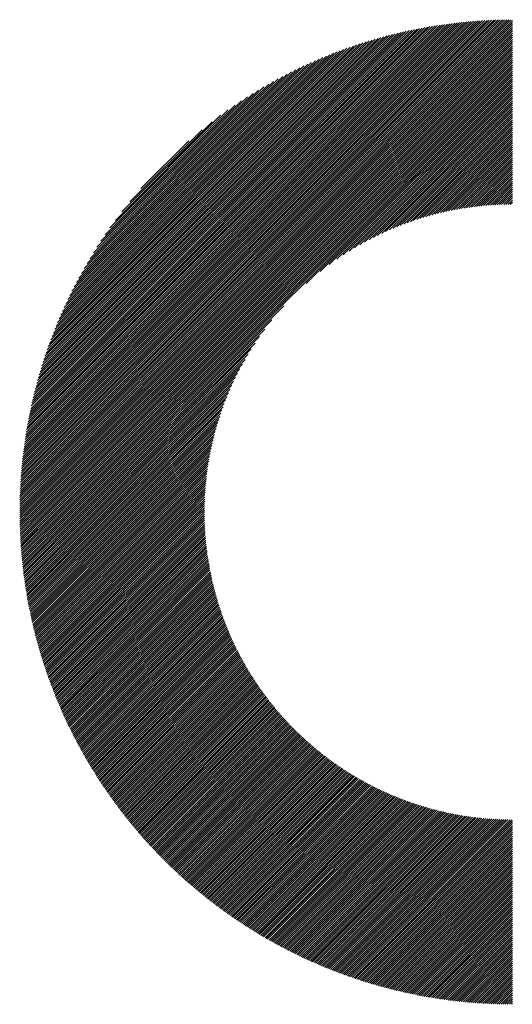
# Model space of a CAD drawing. Units: millimetres. Extents: x -335 to 305, y -211 to 249.
# Drawn here: x -155 to -141, y -145 to -115 of the extents above; entities that cross this region are included whole.
import ezdxf

# ---------------------------------------------------------------- set-up
doc = ezdxf.new("R2010")
doc.units = ezdxf.units.MM
doc.layers.add('CAXA0', color=7, linetype='Continuous', lineweight=70)
doc.layers.add('CAXA5', color=4, linetype='Continuous', lineweight=25)

# ---------------------------------------------------------------- blocks, each defined once
blk = doc.blocks.new('CAXBLOCK45')
at = {"layer": 'CAXA0', "color": 0, "linetype": 'Continuous', "lineweight": 25}
for p, q in [((-155.442, -129.981), (-140.845, -115.384)), ((-155.442, -129.918), (-140.908, -115.384)), ((-155.441, -129.854), (-140.972, -115.385)), ((-155.441, -129.791), (-141.036, -115.386)), ((-155.439, -129.726), (-141.1, -115.387)), ((-155.438, -129.662), (-141.164, -115.388)), ((-155.436, -129.598), (-141.229, -115.39)), ((-155.434, -129.533), (-141.293, -115.392)), ((-155.432, -129.467), (-141.359, -115.394)), ((-155.429, -129.402), (-141.424, -115.397)), ((-155.426, -129.336), (-141.49, -115.4)), ((-155.423, -130.024), (-140.802, -115.403)), ((-155.423, -129.27), (-141.556, -115.403)), ((-155.419, -129.204), (-141.623, -115.407)), ((-155.415, -129.137), (-141.689, -115.411)), ((-155.411, -129.07), (-141.756, -115.415)), ((-155.407, -129.002), (-141.824, -115.419)), ((-155.402, -128.935), (-141.892, -115.424)), ((-155.397, -128.866), (-141.96, -115.43)), ((-155.391, -128.798), (-142.028, -115.435)), ((-155.385, -128.729), (-142.097, -115.441)), ((-155.379, -128.66), (-142.166, -115.447)), ((-155.372, -128.59), (-142.236, -115.454)), ((-155.365, -128.52), (-142.306, -115.461)), ((-155.36, -130.024), (-140.802, -115.466)), ((-155.358, -128.45), (-142.376, -115.469)), ((-155.35, -128.38), (-142.447, -115.476)), ((-155.341, -128.308), (-142.518, -115.485)), ((-155.333, -128.237), (-142.589, -115.493)), ((-155.324, -128.165), (-142.661, -115.502)), ((-155.314, -128.093), (-142.733, -115.512)), ((-155.305, -128.02), (-142.806, -115.522)), ((-155.297, -130.024), (-140.802, -115.529)), ((-155.294, -127.947), (-142.879, -115.532)), ((-155.284, -127.873), (-142.953, -115.543)), ((-155.272, -127.799), (-143.027, -115.554)), ((-155.261, -127.725), (-143.101, -115.565)), ((-155.249, -127.65), (-143.176, -115.578)), ((-155.236, -127.574), (-143.252, -115.59)), ((-155.234, -130.024), (-140.802, -115.592)), ((-155.223, -127.498), (-143.328, -115.603)), ((-155.209, -127.422), (-143.404, -115.617)), ((-155.195, -127.345), (-143.481, -115.631)), ((-155.18, -127.267), (-143.559, -115.646)), ((-155.172, -130.024), (-140.802, -115.655)), ((-155.165, -127.189), (-143.637, -115.661)), ((-155.15, -127.111), (-143.716, -115.677)), ((-155.133, -127.031), (-143.795, -115.693)), ((-155.116, -126.952), (-143.874, -115.71)), ((-155.109, -130.024), (-140.802, -115.717)), ((-155.099, -126.871), (-143.955, -115.727)), ((-155.081, -126.79), (-144.036, -115.745)), ((-155.062, -126.709), (-144.117, -115.764)), ((-155.046, -130.024), (-140.802, -115.78)), ((-155.043, -126.627), (-144.2, -115.783)), ((-155.023, -126.544), (-144.283, -115.804)), ((-155.002, -126.46), (-144.366, -115.824)), ((-154.983, -130.024), (-140.802, -115.843)), ((-154.98, -126.376), (-144.45, -115.846)), ((-154.958, -126.291), (-144.535, -115.868)), ((-154.935, -126.205), (-144.621, -115.891)), ((-154.92, -130.024), (-140.802, -115.906)), ((-154.912, -126.118), (-144.708, -115.914)), ((-154.887, -126.031), (-144.795, -115.939)), ((-154.862, -125.943), (-144.883, -115.964)), ((-154.857, -130.024), (-140.802, -115.969)), ((-154.836, -125.854), (-144.972, -115.99)), ((-154.809, -125.764), (-145.062, -116.017)), ((-154.794, -130.024), (-140.802, -116.032)), ((-154.781, -125.673), (-145.153, -116.045)), ((-154.752, -125.581), (-145.245, -116.074)), ((-154.731, -130.024), (-140.802, -116.095)), ((-154.722, -125.489), (-145.337, -116.104)), ((-154.691, -125.395), (-145.431, -116.135)), ((-154.669, -130.024), (-140.802, -116.157)), ((-154.659, -125.3), (-145.526, -116.167)), ((-154.626, -125.204), (-145.622, -116.2)), ((-154.606, -130.024), (-140.802, -116.22)), ((-154.592, -125.107), (-145.719, -116.234)), ((-154.556, -125.009), (-145.817, -116.27)), ((-154.543, -130.024), (-140.802, -116.283)), ((-154.52, -124.909), (-145.917, -116.306)), ((-154.482, -124.808), (-146.018, -116.344)), ((-154.48, -130.024), (-140.802, -116.346)), ((-154.442, -124.706), (-146.12, -116.384)), ((-154.417, -130.024), (-140.802, -116.409)), ((-154.401, -124.602), (-146.224, -116.425)), ((-154.359, -124.497), (-146.329, -116.467)), ((-154.354, -130.024), (-140.802, -116.472)), ((-154.315, -124.39), (-146.436, -116.511)), ((-154.291, -130.024), (-140.802, -116.535)), ((-154.269, -124.281), (-146.545, -116.557)), ((-154.229, -130.024), (-140.802, -116.598)), ((-154.221, -124.171), (-146.656, -116.605)), ((-154.172, -124.058), (-146.768, -116.655)), ((-154.166, -130.024), (-140.802, -116.66)), ((-154.12, -123.943), (-146.883, -116.706)), ((-154.103, -130.024), (-140.802, -116.723)), ((-154.066, -123.827), (-147, -116.76)), ((-154.04, -130.024), (-140.802, -116.786)), ((-154.009, -123.707), (-147.119, -116.817)), ((-153.977, -130.024), (-140.802, -116.849)), ((-153.95, -123.585), (-147.241, -116.876)), ((-153.914, -130.024), (-140.802, -116.912)), ((-153.889, -123.461), (-147.365, -116.937)), ((-153.851, -130.024), (-140.802, -116.975)), ((-153.824, -123.333), (-147.493, -117.002)), ((-153.788, -130.024), (-140.802, -117.038)), ((-153.756, -123.202), (-147.624, -117.07)), ((-146.935, -123.233), (-140.802, -117.1)), ((-153.684, -123.067), (-147.759, -117.142)), ((-153.608, -122.929), (-147.897, -117.218)), ((-153.527, -122.785), (-148.041, -117.299)), ((-153.442, -122.637), (-148.189, -117.384)), ((-146.516, -122.877), (-140.802, -117.163)), ((-146.243, -122.668), (-140.802, -117.226)), ((-146.021, -122.509), (-140.802, -117.289)), ((-145.827, -122.378), (-140.802, -117.352)), ((-145.652, -122.265), (-140.802, -117.415)), ((-153.35, -122.482), (-148.344, -117.476)), ((-153.252, -122.321), (-148.505, -117.574)), ((-153.146, -122.152), (-148.674, -117.68)), ((-145.491, -122.167), (-140.802, -117.478)), ((-145.34, -122.079), (-140.802, -117.541)), ((-145.197, -121.999), (-140.802, -117.603)), ((-145.061, -121.926), (-140.802, -117.666)), ((-153.03, -121.974), (-148.852, -117.796)), ((-152.903, -121.783), (-149.043, -117.923)), ((-144.931, -121.859), (-140.802, -117.729)), ((-144.807, -121.797), (-140.802, -117.792)), ((-144.686, -121.739), (-140.802, -117.855)), ((-144.57, -121.686), (-140.802, -117.918)), ((-144.457, -121.636), (-140.802, -117.981)), ((-152.76, -121.578), (-149.248, -118.066)), ((-152.598, -121.353), (-149.473, -118.228)), ((-144.347, -121.589), (-140.802, -118.043)), ((-144.24, -121.544), (-140.802, -118.106)), ((-144.135, -121.503), (-140.802, -118.169)), ((-144.033, -121.464), (-140.802, -118.232)), ((-143.933, -121.427), (-140.802, -118.295)), ((-152.408, -121.1), (-149.726, -118.418)), ((-143.835, -121.392), (-140.802, -118.358)), ((-143.739, -121.358), (-140.802, -118.421)), ((-143.645, -121.327), (-140.802, -118.484)), ((-143.553, -121.297), (-140.802, -118.546)), ((-152.171, -120.801), (-150.025, -118.655)), ((-143.461, -121.269), (-140.802, -118.609)), ((-143.372, -121.242), (-140.802, -118.672)), ((-143.284, -121.217), (-140.802, -118.735)), ((-143.197, -121.193), (-140.802, -118.798)), ((-143.111, -121.17), (-140.802, -118.861)), ((-151.839, -120.405), (-150.421, -118.987)), ((-143.027, -121.149), (-140.802, -118.924)), ((-142.943, -121.128), (-140.802, -118.986)), ((-142.861, -121.109), (-140.802, -119.049)), ((-142.78, -121.09), (-140.802, -119.112)), ((-142.7, -121.073), (-140.802, -119.175)), ((-142.62, -121.057), (-140.802, -119.238)), ((-142.542, -121.041), (-140.802, -119.301)), ((-142.464, -121.026), (-140.802, -119.364)), ((-142.388, -121.012), (-140.802, -119.427)), ((-142.312, -120.999), (-140.802, -119.489)), ((-142.237, -120.987), (-140.802, -119.552)), ((-142.162, -120.976), (-140.802, -119.615)), ((-142.089, -120.965), (-140.802, -119.678)), ((-142.016, -120.955), (-140.802, -119.741)), ((-141.943, -120.945), (-140.802, -119.804)), ((-141.872, -120.937), (-140.802, -119.867)), ((-141.801, -120.929), (-140.802, -119.929)), ((-141.731, -120.921), (-140.802, -119.992)), ((-141.661, -120.914), (-140.802, -120.055)), ((-141.592, -120.908), (-140.802, -120.118)), ((-141.523, -120.902), (-140.802, -120.181)), ((-141.455, -120.897), (-140.802, -120.244)), ((-141.388, -120.893), (-140.802, -120.307)), ((-141.321, -120.889), (-140.802, -120.37)), ((-141.254, -120.885), (-140.802, -120.432)), ((-141.189, -120.882), (-140.802, -120.495)), ((-141.123, -120.88), (-140.802, -120.558)), ((-141.058, -120.878), (-140.802, -120.621)), ((-140.994, -120.876), (-140.802, -120.684)), ((-140.93, -120.875), (-140.802, -120.747)), ((-140.866, -120.874), (-140.802, -120.81)), ((-153.726, -130.024), (-147.593, -123.892)), ((-153.663, -130.024), (-147.949, -124.311)), ((-153.6, -130.024), (-148.158, -124.583)), ((-153.537, -130.024), (-148.317, -124.805)), ((-153.474, -130.024), (-148.448, -124.999)), ((-153.411, -130.024), (-148.561, -125.174)), ((-153.348, -130.024), (-148.659, -125.335)), ((-153.286, -130.024), (-148.748, -125.486)), ((-153.223, -130.024), (-148.827, -125.629)), ((-153.16, -130.024), (-148.9, -125.765)), ((-153.097, -130.024), (-148.967, -125.895)), ((-153.034, -130.024), (-149.029, -126.019)), ((-152.971, -130.024), (-149.087, -126.14)), ((-152.908, -130.024), (-149.14, -126.256)), ((-152.846, -130.024), (-149.19, -126.369)), ((-152.783, -130.024), (-149.237, -126.479)), ((-152.72, -130.024), (-149.282, -126.586)), ((-152.657, -130.024), (-149.323, -126.691)), ((-152.594, -130.024), (-149.363, -126.793)), ((-152.531, -130.024), (-149.4, -126.893)), ((-152.468, -130.024), (-149.435, -126.991)), ((-152.405, -130.024), (-149.468, -127.087)), ((-152.343, -130.024), (-149.499, -127.181)), ((-152.28, -130.024), (-149.529, -127.274)), ((-152.217, -130.024), (-149.557, -127.365)), ((-152.154, -130.024), (-149.584, -127.454)), ((-152.091, -130.024), (-149.609, -127.542)), ((-152.028, -130.024), (-149.633, -127.629)), ((-151.965, -130.024), (-149.656, -127.715)), ((-151.903, -130.024), (-149.677, -127.799)), ((-151.84, -130.024), (-149.698, -127.883)), ((-151.777, -130.024), (-149.717, -127.965)), ((-151.714, -130.024), (-149.736, -128.046)), ((-151.651, -130.024), (-149.753, -128.127)), ((-151.588, -130.024), (-149.77, -128.206)), ((-151.525, -130.024), (-149.785, -128.284)), ((-151.462, -130.024), (-149.8, -128.362)), ((-151.4, -130.024), (-149.814, -128.439)), ((-151.337, -130.024), (-149.827, -128.514)), ((-151.274, -130.024), (-149.839, -128.59)), ((-151.211, -130.024), (-149.85, -128.664)), ((-151.148, -130.024), (-149.861, -128.738)), ((-151.085, -130.024), (-149.871, -128.81)), ((-151.022, -130.024), (-149.881, -128.883)), ((-150.96, -130.024), (-149.889, -128.954)), ((-150.897, -130.024), (-149.897, -129.025)), ((-150.834, -130.024), (-149.905, -129.096)), ((-150.771, -130.024), (-149.912, -129.165)), ((-150.708, -130.024), (-149.918, -129.234)), ((-150.645, -130.024), (-149.924, -129.303)), ((-150.582, -130.024), (-149.929, -129.371)), ((-150.519, -130.024), (-149.933, -129.438)), ((-150.457, -130.024), (-149.937, -129.505)), ((-150.394, -130.024), (-149.941, -129.572)), ((-150.331, -130.024), (-149.944, -129.638)), ((-150.268, -130.024), (-149.946, -129.703)), ((-150.205, -130.024), (-149.949, -129.768)), ((-150.142, -130.024), (-149.95, -129.832)), ((-150.079, -130.024), (-149.951, -129.896)), ((-150.017, -130.024), (-149.952, -129.96)), ((-155.442, -130.169), (-155.297, -130.024)), ((-155.442, -130.106), (-155.36, -130.024)), ((-155.442, -130.044), (-155.423, -130.024)), ((-155.441, -130.231), (-155.234, -130.024)), ((-155.44, -130.293), (-155.172, -130.024)), ((-155.439, -130.354), (-155.109, -130.024)), ((-155.437, -130.416), (-155.046, -130.024)), ((-155.435, -130.477), (-154.983, -130.024)), ((-155.433, -130.538), (-154.92, -130.024)), ((-155.431, -130.598), (-154.857, -130.024)), ((-155.429, -130.659), (-154.794, -130.024)), ((-155.426, -130.719), (-154.731, -130.024)), ((-155.423, -130.779), (-154.669, -130.024)), ((-155.42, -130.838), (-154.606, -130.024)), ((-155.416, -130.898), (-154.543, -130.024)), ((-155.413, -130.957), (-154.48, -130.024)), ((-155.409, -131.016), (-154.417, -130.024)), ((-155.405, -131.075), (-154.354, -130.024)), ((-155.4, -131.133), (-154.291, -130.024)), ((-155.396, -131.192), (-154.229, -130.024)), ((-155.391, -131.25), (-154.166, -130.024)), ((-155.386, -131.308), (-154.103, -130.024)), ((-155.381, -131.365), (-154.04, -130.024)), ((-155.375, -131.423), (-153.977, -130.024)), ((-155.37, -131.48), (-153.914, -130.024)), ((-155.364, -131.537), (-153.851, -130.024)), ((-155.358, -131.594), (-153.788, -130.024)), ((-155.352, -131.651), (-153.726, -130.024)), ((-155.345, -131.707), (-153.663, -130.024)), ((-155.339, -131.763), (-153.6, -130.024)), ((-155.332, -131.819), (-153.537, -130.024)), ((-155.325, -131.875), (-153.474, -130.024)), ((-155.318, -131.931), (-153.411, -130.024)), ((-155.31, -131.986), (-153.348, -130.024)), ((-155.303, -132.042), (-153.286, -130.024)), ((-155.295, -132.097), (-153.223, -130.024)), ((-155.287, -132.152), (-153.16, -130.024)), ((-155.279, -132.206), (-153.097, -130.024)), ((-155.271, -132.261), (-153.034, -130.024)), ((-155.262, -132.315), (-152.971, -130.024)), ((-155.253, -132.369), (-152.908, -130.024)), ((-155.245, -132.423), (-152.846, -130.024)), ((-155.235, -132.477), (-152.783, -130.024)), ((-155.226, -132.531), (-152.72, -130.024)), ((-155.217, -132.584), (-152.657, -130.024)), ((-155.207, -132.638), (-152.594, -130.024)), ((-155.198, -132.691), (-152.531, -130.024)), ((-155.188, -132.744), (-152.468, -130.024)), ((-155.178, -132.797), (-152.405, -130.024)), ((-155.167, -132.849), (-152.343, -130.024)), ((-155.157, -132.902), (-152.28, -130.024)), ((-155.146, -132.954), (-152.217, -130.024)), ((-155.136, -133.006), (-152.154, -130.024)), ((-155.125, -133.058), (-152.091, -130.024)), ((-155.114, -133.11), (-152.028, -130.024)), ((-155.102, -133.161), (-151.965, -130.024)), ((-155.091, -133.213), (-151.903, -130.024)), ((-155.079, -133.264), (-151.84, -130.024)), ((-155.068, -133.315), (-151.777, -130.024)), ((-155.056, -133.366), (-151.714, -130.024)), ((-155.044, -133.417), (-151.651, -130.024)), ((-155.032, -133.468), (-151.588, -130.024)), ((-155.019, -133.519), (-151.525, -130.024)), ((-155.007, -133.569), (-151.462, -130.024)), ((-154.994, -133.619), (-151.4, -130.024)), ((-154.981, -133.669), (-151.337, -130.024)), ((-154.969, -133.719), (-151.274, -130.024)), ((-154.955, -133.769), (-151.211, -130.024)), ((-154.942, -133.819), (-151.148, -130.024)), ((-154.929, -133.868), (-151.085, -130.024)), ((-154.915, -133.917), (-151.022, -130.024)), ((-154.902, -133.967), (-150.96, -130.024)), ((-154.888, -134.016), (-150.897, -130.024)), ((-154.874, -134.065), (-150.834, -130.024)), ((-154.86, -134.113), (-150.771, -130.024)), ((-154.846, -134.162), (-150.708, -130.024)), ((-154.831, -134.21), (-150.645, -130.024)), ((-154.817, -134.259), (-150.582, -130.024)), ((-154.802, -134.307), (-150.519, -130.024)), ((-154.787, -134.355), (-150.457, -130.024)), ((-154.772, -134.403), (-150.394, -130.024)), ((-154.757, -134.451), (-150.331, -130.024)), ((-154.742, -134.499), (-150.268, -130.024)), ((-154.727, -134.546), (-150.205, -130.024)), ((-154.711, -134.593), (-150.142, -130.024)), ((-154.696, -134.641), (-150.079, -130.024)), ((-154.68, -134.688), (-150.017, -130.024)), ((-154.664, -134.735), (-149.954, -130.024)), ((-154.648, -134.782), (-149.952, -130.086)), ((-154.632, -134.829), (-149.951, -130.148)), ((-154.615, -134.875), (-149.95, -130.21)), ((-154.599, -134.922), (-149.949, -130.272)), ((-149.954, -130.024), (-149.952, -130.023)), ((-154.582, -134.968), (-149.947, -130.333)), ((-154.566, -135.014), (-149.945, -130.393)), ((-154.549, -135.061), (-149.942, -130.454)), ((-154.532, -135.106), (-149.939, -130.513)), ((-154.515, -135.152), (-149.936, -130.573)), ((-154.498, -135.198), (-149.932, -130.632)), ((-154.481, -135.244), (-149.928, -130.691)), ((-154.463, -135.289), (-149.923, -130.749)), ((-154.446, -135.334), (-149.919, -130.807)), ((-154.428, -135.379), (-149.913, -130.865)), ((-154.41, -135.425), (-149.908, -130.922)), ((-154.392, -135.47), (-149.902, -130.979)), ((-154.374, -135.514), (-149.896, -131.036)), ((-154.356, -135.559), (-149.89, -131.093)), ((-154.338, -135.604), (-149.883, -131.149)), ((-154.319, -135.648), (-149.876, -131.204)), ((-154.301, -135.692), (-149.868, -131.26)), ((-154.282, -135.737), (-149.861, -131.315)), ((-154.263, -135.781), (-149.853, -131.37)), ((-154.244, -135.825), (-149.844, -131.425)), ((-154.225, -135.869), (-149.836, -131.479)), ((-154.206, -135.912), (-149.827, -131.533)), ((-154.187, -135.956), (-149.818, -131.587)), ((-154.168, -135.999), (-149.808, -131.64)), ((-154.148, -136.043), (-149.799, -131.693)), ((-154.129, -136.086), (-149.789, -131.746)), ((-154.109, -136.129), (-149.778, -131.799)), ((-154.089, -136.172), (-149.768, -131.851)), ((-154.069, -136.215), (-149.757, -131.903)), ((-154.049, -136.258), (-149.746, -131.955)), ((-154.029, -136.301), (-149.735, -132.007)), ((-154.009, -136.343), (-149.723, -132.058)), ((-153.988, -136.386), (-149.712, -132.109)), ((-153.968, -136.428), (-149.699, -132.16)), ((-153.947, -136.47), (-149.687, -132.21)), ((-153.926, -136.512), (-149.675, -132.261)), ((-153.906, -136.554), (-149.662, -132.311)), ((-153.885, -136.596), (-149.649, -132.361)), ((-153.863, -136.638), (-149.636, -132.41)), ((-153.842, -136.68), (-149.622, -132.46)), ((-153.821, -136.721), (-149.608, -132.509)), ((-153.8, -136.763), (-149.594, -132.558)), ((-153.778, -136.804), (-149.58, -132.606)), ((-153.756, -136.845), (-149.566, -132.655)), ((-153.735, -136.887), (-149.551, -132.703)), ((-153.713, -136.928), (-149.536, -132.751)), ((-153.691, -136.968), (-149.521, -132.799)), ((-153.669, -137.009), (-149.506, -132.847)), ((-153.647, -137.05), (-149.491, -132.894)), ((-153.624, -137.091), (-149.475, -132.941)), ((-153.602, -137.131), (-149.459, -132.988)), ((-153.579, -137.171), (-149.443, -133.035)), ((-153.557, -137.212), (-149.426, -133.081)), ((-153.534, -137.252), (-149.41, -133.128)), ((-153.511, -137.292), (-149.393, -133.174)), ((-153.488, -137.332), (-149.376, -133.22)), ((-153.465, -137.372), (-149.359, -133.265)), ((-153.442, -137.411), (-149.342, -133.311)), ((-153.419, -137.451), (-149.324, -133.356)), ((-153.396, -137.491), (-149.306, -133.401)), ((-153.372, -137.53), (-149.288, -133.446)), ((-153.349, -137.569), (-149.27, -133.491)), ((-153.325, -137.608), (-149.252, -133.535)), ((-153.301, -137.648), (-149.233, -133.58)), ((-153.277, -137.687), (-149.215, -133.624)), ((-153.253, -137.725), (-149.196, -133.668)), ((-153.229, -137.764), (-149.176, -133.711)), ((-153.205, -137.803), (-149.157, -133.755)), ((-153.181, -137.842), (-149.138, -133.798)), ((-153.156, -137.88), (-149.118, -133.842)), ((-153.132, -137.918), (-149.098, -133.885)), ((-153.107, -137.957), (-149.078, -133.927)), ((-153.083, -137.995), (-149.058, -133.97)), ((-153.058, -138.033), (-149.037, -134.012)), ((-153.033, -138.071), (-149.017, -134.055)), ((-153.008, -138.109), (-148.996, -134.097)), ((-152.983, -138.147), (-148.975, -134.139)), ((-152.958, -138.184), (-148.954, -134.18)), ((-152.932, -138.222), (-148.933, -134.222)), ((-152.907, -138.259), (-148.911, -134.263)), ((-152.882, -138.297), (-148.889, -134.305)), ((-152.856, -138.334), (-148.868, -134.346)), ((-152.83, -138.371), (-148.846, -134.386)), ((-152.804, -138.408), (-148.823, -134.427)), ((-152.779, -138.445), (-148.801, -134.468)), ((-152.753, -138.482), (-148.778, -134.508)), ((-152.726, -138.519), (-148.756, -134.548)), ((-152.7, -138.555), (-148.733, -134.588)), ((-152.674, -138.592), (-148.71, -134.628)), ((-152.648, -138.628), (-148.687, -134.668)), ((-152.621, -138.665), (-148.663, -134.707)), ((-152.594, -138.701), (-148.64, -134.746)), ((-152.568, -138.737), (-148.616, -134.785)), ((-152.541, -138.773), (-148.592, -134.824)), ((-152.514, -138.809), (-148.568, -134.863)), ((-152.487, -138.845), (-148.544, -134.902)), ((-152.46, -138.881), (-148.519, -134.94)), ((-152.433, -138.917), (-148.495, -134.979)), ((-152.405, -138.952), (-148.47, -135.017)), ((-152.378, -138.988), (-148.445, -135.055)), ((-152.351, -139.023), (-148.42, -135.093)), ((-152.323, -139.058), (-148.395, -135.13)), ((-152.295, -139.093), (-148.37, -135.168)), ((-152.268, -139.129), (-148.344, -135.205)), ((-152.24, -139.164), (-148.319, -135.242)), ((-152.212, -139.198), (-148.293, -135.279)), ((-152.184, -139.233), (-148.267, -135.316)), ((-152.156, -139.268), (-148.241, -135.353)), ((-152.127, -139.303), (-148.214, -135.39)), ((-152.099, -139.337), (-148.188, -135.426)), ((-152.07, -139.371), (-148.161, -135.462)), ((-152.042, -139.406), (-148.134, -135.498)), ((-152.013, -139.44), (-148.107, -135.534)), ((-151.984, -139.474), (-148.08, -135.57)), ((-151.956, -139.508), (-148.053, -135.606)), ((-151.927, -139.542), (-148.026, -135.641)), ((-151.898, -139.576), (-147.998, -135.676)), ((-151.869, -139.61), (-147.97, -135.711)), ((-151.839, -139.643), (-147.942, -135.746)), ((-151.81, -139.677), (-147.914, -135.781)), ((-151.781, -139.71), (-147.886, -135.816)), ((-151.751, -139.744), (-147.858, -135.85)), ((-151.721, -139.777), (-147.829, -135.885)), ((-151.692, -139.81), (-147.801, -135.919)), ((-151.662, -139.843), (-147.772, -135.953)), ((-151.632, -139.876), (-147.743, -135.987)), ((-151.602, -139.909), (-147.714, -136.021)), ((-151.572, -139.942), (-147.684, -136.054)), ((-151.542, -139.974), (-147.655, -136.088)), ((-151.511, -140.007), (-147.625, -136.121)), ((-151.481, -140.039), (-147.596, -136.154)), ((-151.451, -140.072), (-147.566, -136.187)), ((-151.42, -140.104), (-147.536, -136.22)), ((-151.389, -140.136), (-147.506, -136.253)), ((-151.359, -140.168), (-147.475, -136.285)), ((-151.328, -140.201), (-147.445, -136.317)), ((-151.297, -140.232), (-147.414, -136.35)), ((-151.266, -140.264), (-147.383, -136.382)), ((-151.235, -140.296), (-147.352, -136.414)), ((-151.203, -140.328), (-147.321, -136.445)), ((-151.172, -140.359), (-147.29, -136.477)), ((-151.141, -140.391), (-147.258, -136.508)), ((-151.109, -140.422), (-147.227, -136.54)), ((-151.078, -140.453), (-147.195, -136.571)), ((-151.046, -140.484), (-147.163, -136.602)), ((-151.014, -140.515), (-147.131, -136.633)), ((-150.982, -140.546), (-147.099, -136.663)), ((-150.95, -140.577), (-147.067, -136.694)), ((-150.918, -140.608), (-147.034, -136.724)), ((-150.886, -140.639), (-147.002, -136.754)), ((-150.854, -140.669), (-146.969, -136.784)), ((-150.821, -140.7), (-146.936, -136.814)), ((-150.789, -140.73), (-146.903, -136.844)), ((-150.756, -140.76), (-146.869, -136.874)), ((-150.723, -140.791), (-146.836, -136.903)), ((-150.691, -140.821), (-146.802, -136.933)), ((-150.658, -140.851), (-146.769, -136.962)), ((-150.625, -140.881), (-146.735, -136.991)), ((-150.592, -140.91), (-146.701, -137.019)), ((-150.559, -140.94), (-146.667, -137.048)), ((-150.525, -140.97), (-146.632, -137.077)), ((-150.492, -140.999), (-146.598, -137.105)), ((-150.459, -141.029), (-146.563, -137.133)), ((-150.425, -141.058), (-146.528, -137.161)), ((-150.391, -141.087), (-146.493, -137.189)), ((-150.358, -141.116), (-146.458, -137.217)), ((-150.324, -141.145), (-146.423, -137.245)), ((-150.29, -141.174), (-146.388, -137.272)), ((-150.256, -141.203), (-146.352, -137.299)), ((-150.222, -141.232), (-146.316, -137.326)), ((-150.188, -141.261), (-146.28, -137.353)), ((-150.153, -141.289), (-146.244, -137.38)), ((-150.119, -141.318), (-146.208, -137.407)), ((-150.085, -141.346), (-146.172, -137.433)), ((-150.05, -141.374), (-146.135, -137.46)), ((-150.015, -141.403), (-146.099, -137.486)), ((-149.98, -141.431), (-146.062, -137.512)), ((-149.946, -141.459), (-146.025, -137.538)), ((-149.911, -141.487), (-145.988, -137.564)), ((-149.876, -141.514), (-145.95, -137.589)), ((-149.84, -141.542), (-145.913, -137.614)), ((-149.805, -141.57), (-145.875, -137.64)), ((-149.77, -141.597), (-145.837, -137.665)), ((-149.734, -141.625), (-145.799, -137.69)), ((-149.699, -141.652), (-145.761, -137.714)), ((-149.663, -141.679), (-145.723, -137.739)), ((-149.627, -141.706), (-145.684, -137.763)), ((-149.591, -141.733), (-145.646, -137.788)), ((-149.555, -141.76), (-145.607, -137.812)), ((-149.519, -141.787), (-145.568, -137.836)), ((-149.483, -141.814), (-145.529, -137.859)), ((-149.447, -141.84), (-145.49, -137.883)), ((-149.411, -141.867), (-145.45, -137.906)), ((-149.374, -141.893), (-145.411, -137.929)), ((-149.338, -141.919), (-145.371, -137.953)), ((-149.301, -141.946), (-145.331, -137.975)), ((-149.264, -141.972), (-145.291, -137.998)), ((-149.227, -141.998), (-145.25, -138.021)), ((-149.19, -142.024), (-145.21, -138.043)), ((-149.153, -142.049), (-145.169, -138.065)), ((-149.116, -142.075), (-145.128, -138.087)), ((-149.079, -142.101), (-145.087, -138.109)), ((-149.042, -142.126), (-145.046, -138.131)), ((-149.004, -142.152), (-145.005, -138.152)), ((-148.967, -142.177), (-144.963, -138.174)), ((-148.929, -142.202), (-144.922, -138.195)), ((-148.891, -142.227), (-144.88, -138.216)), ((-148.853, -142.252), (-144.838, -138.237)), ((-148.815, -142.277), (-144.795, -138.257)), ((-148.777, -142.302), (-144.753, -138.278)), ((-148.739, -142.327), (-144.71, -138.298)), ((-148.701, -142.351), (-144.668, -138.318)), ((-148.663, -142.376), (-144.625, -138.338)), ((-148.624, -142.4), (-144.582, -138.358)), ((-148.585, -142.425), (-144.538, -138.377)), ((-148.547, -142.449), (-144.495, -138.397)), ((-148.508, -142.473), (-144.451, -138.416)), ((-148.469, -142.497), (-144.407, -138.435)), ((-148.43, -142.521), (-144.363, -138.453)), ((-148.391, -142.545), (-144.319, -138.472)), ((-148.352, -142.568), (-144.274, -138.49)), ((-148.313, -142.592), (-144.229, -138.509)), ((-148.273, -142.615), (-144.185, -138.527)), ((-148.234, -142.639), (-144.14, -138.544)), ((-148.194, -142.662), (-144.094, -138.562)), ((-148.154, -142.685), (-144.049, -138.579)), ((-148.115, -142.708), (-144.003, -138.597)), ((-148.075, -142.731), (-143.957, -138.614)), ((-148.035, -142.754), (-143.911, -138.63)), ((-147.994, -142.777), (-143.865, -138.647)), ((-147.954, -142.799), (-143.818, -138.663)), ((-147.914, -142.822), (-143.772, -138.68)), ((-147.873, -142.844), (-143.725, -138.695)), ((-147.833, -142.866), (-143.678, -138.711)), ((-147.792, -142.889), (-143.63, -138.727)), ((-147.751, -142.911), (-143.583, -138.742)), ((-147.71, -142.933), (-143.535, -138.757)), ((-147.669, -142.954), (-143.487, -138.772)), ((-147.628, -142.976), (-143.439, -138.787)), ((-147.587, -142.998), (-143.39, -138.801)), ((-147.546, -143.019), (-143.342, -138.815)), ((-147.504, -143.041), (-143.293, -138.829)), ((-147.463, -143.062), (-143.244, -138.843)), ((-147.421, -143.083), (-143.194, -138.857)), ((-147.379, -143.104), (-143.145, -138.87)), ((-147.337, -143.125), (-143.095, -138.883)), ((-147.295, -143.146), (-143.045, -138.896)), ((-147.253, -143.167), (-142.995, -138.908)), ((-147.211, -143.188), (-142.944, -138.921)), ((-147.169, -143.208), (-142.893, -138.933)), ((-147.126, -143.229), (-142.842, -138.945)), ((-147.084, -143.249), (-142.791, -138.956)), ((-147.041, -143.269), (-142.739, -138.967)), ((-146.998, -143.289), (-142.688, -138.978)), ((-146.955, -143.309), (-142.636, -138.989)), ((-146.912, -143.329), (-142.583, -139)), ((-146.869, -143.349), (-142.531, -139.01)), ((-146.826, -143.368), (-142.478, -139.02)), ((-146.783, -143.388), (-142.425, -139.03)), ((-146.739, -143.407), (-142.371, -139.039)), ((-146.696, -143.426), (-142.318, -139.048)), ((-146.652, -143.446), (-142.264, -139.057)), ((-146.608, -143.465), (-142.209, -139.066)), ((-146.564, -143.484), (-142.155, -139.074)), ((-146.52, -143.502), (-142.1, -139.082)), ((-146.476, -143.521), (-142.045, -139.09)), ((-146.431, -143.54), (-141.989, -139.098)), ((-146.387, -143.558), (-141.934, -139.105)), ((-146.342, -143.576), (-141.878, -139.111)), ((-146.298, -143.594), (-141.821, -139.118)), ((-146.253, -143.613), (-141.765, -139.124)), ((-146.208, -143.63), (-141.707, -139.13)), ((-146.163, -143.648), (-141.65, -139.136)), ((-146.118, -143.666), (-141.592, -139.141)), ((-146.072, -143.684), (-141.534, -139.146)), ((-146.027, -143.701), (-141.476, -139.15)), ((-145.981, -143.718), (-141.417, -139.154)), ((-145.936, -143.735), (-141.358, -139.158)), ((-145.89, -143.753), (-141.299, -139.161)), ((-145.844, -143.769), (-141.239, -139.164)), ((-145.798, -143.786), (-141.179, -139.167)), ((-145.752, -143.803), (-141.118, -139.169)), ((-145.706, -143.82), (-141.057, -139.171)), ((-145.659, -143.836), (-140.996, -139.173)), ((-145.612, -143.852), (-140.934, -139.174)), ((-145.566, -143.868), (-140.872, -139.175)), ((-145.519, -143.884), (-140.809, -139.175)), ((-145.472, -143.9), (-140.802, -139.23)), ((-145.425, -143.916), (-140.802, -139.293)), ((-145.378, -143.932), (-140.802, -139.356)), ((-145.33, -143.947), (-140.802, -139.419)), ((-145.283, -143.963), (-140.802, -139.481)), ((-145.235, -143.978), (-140.802, -139.544)), ((-145.187, -143.993), (-140.802, -139.607)), ((-145.139, -144.008), (-140.802, -139.67)), ((-145.091, -144.023), (-140.802, -139.733)), ((-145.043, -144.037), (-140.802, -139.796)), ((-144.995, -144.052), (-140.802, -139.859)), ((-144.946, -144.066), (-140.802, -139.922)), ((-144.898, -144.081), (-140.802, -139.984)), ((-144.849, -144.095), (-140.802, -140.047)), ((-144.8, -144.109), (-140.802, -140.11)), ((-144.751, -144.122), (-140.802, -140.173)), ((-144.702, -144.136), (-140.802, -140.236)), ((-144.653, -144.15), (-140.802, -140.299)), ((-144.603, -144.163), (-140.802, -140.362)), ((-144.554, -144.176), (-140.802, -140.424)), ((-144.504, -144.189), (-140.802, -140.487)), ((-144.454, -144.202), (-140.802, -140.55)), ((-144.404, -144.215), (-140.802, -140.613)), ((-144.354, -144.228), (-140.802, -140.676)), ((-144.303, -144.24), (-140.802, -140.739)), ((-144.253, -144.253), (-140.802, -140.802)), ((-144.202, -144.265), (-140.802, -140.865)), ((-144.151, -144.277), (-140.802, -140.927)), ((-144.1, -144.289), (-140.802, -140.99)), ((-144.049, -144.301), (-140.802, -141.053)), ((-143.998, -144.312), (-140.802, -141.116)), ((-143.946, -144.324), (-140.802, -141.179)), ((-143.895, -144.335), (-140.802, -141.242)), ((-143.843, -144.346), (-140.802, -141.305)), ((-143.791, -144.357), (-140.802, -141.367)), ((-143.739, -144.368), (-140.802, -141.43)), ((-143.687, -144.378), (-140.802, -141.493)), ((-143.634, -144.389), (-140.802, -141.556)), ((-143.582, -144.399), (-140.802, -141.619)), ((-143.529, -144.409), (-140.802, -141.682)), ((-143.476, -144.419), (-140.802, -141.745)), ((-143.423, -144.429), (-140.802, -141.808)), ((-143.37, -144.438), (-140.802, -141.87)), ((-143.316, -144.448), (-140.802, -141.933)), ((-143.262, -144.457), (-140.802, -141.996)), ((-143.209, -144.466), (-140.802, -142.059)), ((-143.155, -144.475), (-140.802, -142.122)), ((-143.101, -144.484), (-140.802, -142.185)), ((-143.046, -144.492), (-140.802, -142.248)), ((-142.992, -144.5), (-140.802, -142.31)), ((-142.937, -144.509), (-140.802, -142.373)), ((-142.882, -144.517), (-140.802, -142.436)), ((-142.827, -144.524), (-140.802, -142.499)), ((-142.772, -144.532), (-140.802, -142.562)), ((-142.716, -144.539), (-140.802, -142.625)), ((-142.661, -144.547), (-140.802, -142.688)), ((-142.605, -144.554), (-140.802, -142.751)), ((-142.549, -144.561), (-140.802, -142.813)), ((-142.493, -144.567), (-140.802, -142.876)), ((-142.436, -144.574), (-140.802, -142.939)), ((-142.38, -144.58), (-140.802, -143.002)), ((-142.323, -144.586), (-140.802, -143.065)), ((-142.266, -144.592), (-140.802, -143.128)), ((-142.209, -144.597), (-140.802, -143.191)), ((-142.151, -144.603), (-140.802, -143.253)), ((-142.093, -144.608), (-140.802, -143.316)), ((-142.036, -144.613), (-140.802, -143.379)), ((-141.978, -144.618), (-140.802, -143.442)), ((-141.919, -144.622), (-140.802, -143.505)), ((-141.861, -144.627), (-140.802, -143.568)), ((-141.802, -144.631), (-140.802, -143.631)), ((-141.743, -144.635), (-140.802, -143.693)), ((-141.684, -144.639), (-140.802, -143.756)), ((-141.625, -144.642), (-140.802, -143.819)), ((-141.565, -144.645), (-140.802, -143.882)), ((-141.505, -144.648), (-140.802, -143.945)), ((-141.445, -144.651), (-140.802, -144.008)), ((-141.385, -144.654), (-140.802, -144.071)), ((-141.324, -144.656), (-140.802, -144.134)), ((-141.263, -144.658), (-140.802, -144.196)), ((-141.202, -144.66), (-140.802, -144.259)), ((-141.141, -144.661), (-140.802, -144.322)), ((-141.079, -144.663), (-140.802, -144.385)), ((-141.017, -144.664), (-140.802, -144.448)), ((-140.955, -144.664), (-140.802, -144.511)), ((-140.893, -144.665), (-140.802, -144.574)), ((-140.83, -144.665), (-140.802, -144.636))]:
    blk.add_line(p, q, dxfattribs=at)

msp = doc.modelspace()

# ---------------------------------------------------------------- block references
at = {"layer": 'CAXA5', "color": 96}
msp.add_blockref('CAXBLOCK45', (0, 0), dxfattribs=at)

doc.saveas('drawing.dxf')
